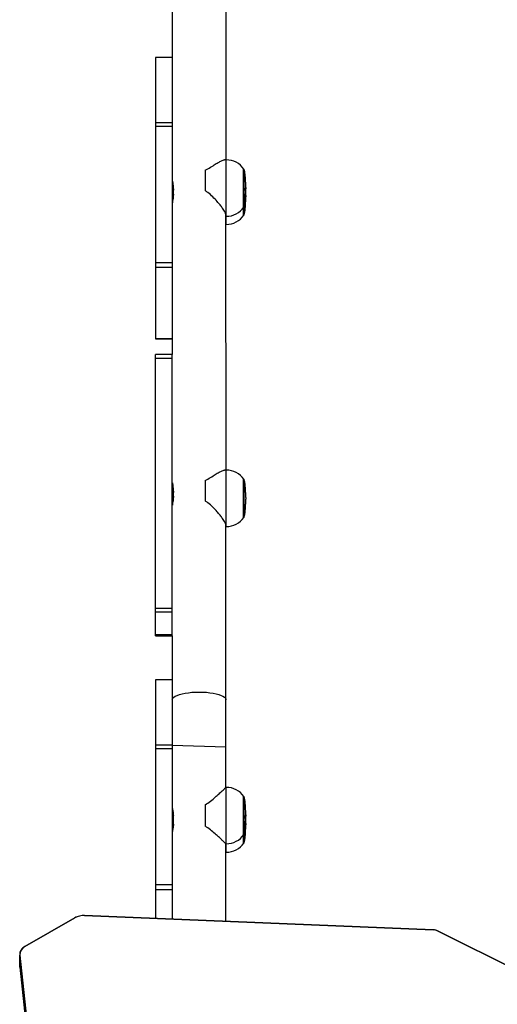
# Model space of a CAD drawing. Units: millimetres. Extents: x 521 to 1218, y 188 to 1122.
# Drawn here: x 691 to 725, y 498 to 568 of the extents above; entities that cross this region are included whole.
import ezdxf

# ---------------------------------------------------------------- set-up
doc = ezdxf.new("R2010")
doc.units = ezdxf.units.MM
doc.header["$LTSCALE"] = 45

msp = doc.modelspace()

# ---------------------------------------------------------------- linework, layer by layer
at = {"color": 7, "linetype": 'Continuous', "lineweight": 25}
for p, q in [((706.051, 558.35), (706.023, 576.816)), ((702.223, 568.983), (702.223, 561.288)), ((702.223, 565.6), (701.023, 565.6)), ((702.223, 565.6), (701.023, 565.599)), ((701.023, 565.6), (701.023, 565.599)), ((701.023, 565.599), (701.023, 560.969)), ((702.223, 561.288), (702.223, 560.969)), ((702.223, 560.969), (701.023, 560.969)), ((701.023, 560.969), (701.023, 560.705)), ((702.223, 560.705), (701.023, 560.705)), ((701.023, 560.705), (701.023, 551.057)), ((702.223, 560.969), (702.223, 560.705)), ((702.223, 560.705), (702.223, 551.057)), ((706.051, 558.35), (705.927, 558.346)), ((704.548, 557.614), (704.548, 556.169)), ((707.287, 557.7), (707.287, 555.008)), ((702.297, 555.93), (702.297, 556.504)), ((707.287, 555.008), (707.287, 555)), ((707.287, 555), (707.287, 554.434)), ((706.051, 536.354), (706.023, 554.438)), ((706.051, 554.35), (706.051, 554.35)), ((707.287, 554.434), (707.287, 554.426)), ((706.051, 553.776), (706.051, 553.776)), ((702.223, 551.057), (701.023, 551.057)), ((701.023, 551.057), (701.023, 550.722)), ((702.223, 551.057), (702.223, 550.722)), ((702.223, 550.722), (701.023, 550.722)), ((701.023, 550.722), (701.023, 545.657)), ((702.223, 550.722), (702.223, 550.544)), ((702.223, 550.544), (702.223, 544.552)), ((702.223, 545.656), (701.023, 545.657)), ((701.023, 545.657), (701.023, 545.656)), ((701.023, 545.656), (702.223, 545.656)), ((702.223, 544.552), (701.023, 544.552)), ((701.023, 544.296), (701.023, 544.552)), ((702.223, 544.296), (702.223, 544.552)), ((701.023, 544.296), (702.223, 544.296)), ((701.023, 526.568), (701.023, 544.296)), ((702.223, 526.568), (702.223, 544.296)), ((706.051, 536.354), (705.931, 536.354)), ((704.548, 535.617), (704.548, 534.172)), ((707.287, 535.704), (707.287, 533.012)), ((702.297, 534.507), (702.297, 535.081)), ((707.287, 533.012), (707.287, 533.004)), ((706.023, 520.068), (706.023, 532.441)), ((706.051, 532.354), (706.051, 532.354)), ((701.023, 526.568), (702.223, 526.568)), ((701.023, 526.319), (701.023, 526.568)), ((702.223, 526.319), (702.223, 526.568)), ((701.023, 526.319), (702.223, 526.319)), ((701.023, 524.703), (701.023, 526.319)), ((702.223, 524.703), (702.223, 526.319)), ((701.023, 524.703), (702.223, 524.703)), ((701.023, 524.607), (701.023, 524.703)), ((701.023, 524.607), (702.223, 524.607)), ((702.223, 524.607), (702.223, 524.703)), ((702.223, 524.607), (702.223, 520.068)), ((702.223, 521.488), (701.023, 521.489)), ((701.023, 521.489), (701.023, 521.488)), ((702.223, 521.488), (701.023, 521.488)), ((701.023, 521.488), (701.023, 516.857)), ((702.223, 521.488), (702.223, 520.068)), ((702.223, 520.068), (702.223, 517.058)), ((706.023, 516.737), (706.023, 520.068)), ((702.223, 516.857), (701.023, 516.857)), ((701.023, 516.857), (701.023, 516.593)), ((702.223, 516.593), (701.023, 516.593)), ((701.023, 516.593), (701.023, 506.945)), ((702.223, 517.058), (702.223, 516.857)), ((702.223, 516.857), (702.223, 516.593)), ((702.223, 516.593), (702.223, 506.945)), ((706.023, 513.865), (706.023, 516.737)), ((706.051, 513.865), (706.023, 513.865)), ((707.287, 513.215), (707.287, 510.515)), ((704.548, 512.62), (704.548, 511.109)), ((702.297, 511.265), (702.297, 511.865)), ((707.287, 510.515), (707.287, 509.915)), ((706.023, 504.366), (706.023, 509.865)), ((706.023, 509.865), (706.051, 509.865)), ((706.051, 509.265), (706.051, 509.265)), ((702.223, 506.945), (701.023, 506.945)), ((701.023, 506.945), (701.023, 506.61)), ((702.223, 506.945), (702.223, 506.61)), ((702.223, 506.61), (701.023, 506.61)), ((701.023, 506.61), (701.023, 504.569)), ((702.223, 506.61), (702.223, 506.312)), ((702.223, 506.312), (702.223, 504.52)), ((720.716, 503.767), (696.005, 504.773)), ((695.317, 504.616), (691.771, 502.579)), ((730.875, 498.795), (720.974, 503.704)), ((691.404, 501.975), (691.401, 501.182)), ((691.404, 501.975), (696.301, 457.714)), ((691.404, 501.126), (691.404, 501.975)), ((691.401, 501.182), (691.404, 501.126)), ((691.404, 501.126), (696.301, 456.866))]:
    msp.add_line(p, q, dxfattribs=at)
at = {"color": 8, "linetype": 'Continuous', "lineweight": 25}
for p, q in [((706.051, 554.35), (706.051, 558.35)), ((706.051, 553.776), (706.051, 554.35)), ((706.051, 532.354), (706.051, 536.354)), ((702.223, 516.857), (706.023, 516.737)), ((706.051, 513.829), (706.051, 513.865)), ((706.051, 509.865), (706.051, 513.829)), ((706.051, 509.265), (706.051, 509.865))]:
    msp.add_line(p, q, dxfattribs=at)
at = {"color": 7, "linetype": 'Continuous'}
for p, q in [((696.005, 504.773), (720.716, 503.767)), ((691.771, 502.579), (695.317, 504.616)), ((720.974, 503.704), (730.875, 498.795)), ((696.301, 457.714), (691.404, 501.975))]:
    msp.add_line(p, q, dxfattribs=at)
at = {"color": 8, "linetype": 'Continuous', "lineweight": 25, "flags": 128}
msp.add_lwpolyline([(702.223, 520.068), (702.227, 520.106), (702.262, 520.181), (702.332, 520.254), (702.436, 520.323), (702.57, 520.388), (702.734, 520.447), (702.924, 520.499), (703.135, 520.542), (703.366, 520.577), (703.61, 520.602), (703.864, 520.618), (704.123, 520.623), (704.381, 520.618), (704.635, 520.602), (704.88, 520.577), (705.11, 520.542), (705.322, 520.499), (705.511, 520.447), (705.675, 520.388), (705.81, 520.323), (705.913, 520.254), (705.983, 520.181), (706.018, 520.106), (706.023, 520.068)], dxfattribs=at)
at = {"color": 7, "linetype": 'Continuous', "flags": 128}
for points in [[(696.005, 504.773), (695.912, 504.774), (695.82, 504.769), (695.729, 504.757), (695.64, 504.74), (695.553, 504.717), (695.47, 504.689), (695.391, 504.655), (695.317, 504.616)], [(720.974, 503.704), (720.945, 503.717), (720.915, 503.729), (720.883, 503.74), (720.851, 503.748), (720.818, 503.756), (720.784, 503.761), (720.75, 503.765), (720.716, 503.767)], [(691.771, 502.579), (691.682, 502.521), (691.603, 502.456), (691.537, 502.385), (691.482, 502.309), (691.442, 502.229), (691.415, 502.145), (691.402, 502.06), (691.404, 501.975)]]:
    msp.add_lwpolyline(points, dxfattribs=at)
at = {"color": 7, "linetype": 'Continuous', "lineweight": 25}
for centre, radius, start, end in [((706.051, 556.85), 1.5, 34.51811, 90), ((706.051, 555.85), 1.5, 270.00106, 325.48243), ((706.051, 555.276), 1.5, 270.00059, 325.4816), ((706.051, 534.854), 1.5, 34.51811, 90), ((706.051, 533.854), 1.5, 270.00087, 325.48209), ((706.051, 512.365), 1.5, 34.51811, 90), ((706.051, 511.365), 1.5, 270.00074, 325.48186), ((706.051, 510.765), 1.5, 270.00085, 325.48206), ((695.937, 503.484), 1.291, 86.99903, 118.72823), ((720.694, 503.123), 0.645, 64.28576, 88.09514), ((692.043, 502.001), 0.639, 115.18744, 182.32984)]:
    msp.add_arc(centre, radius, start, end, dxfattribs=at)
for points, knots in [([(704.548, 557.614), (704.68, 557.685), (704.946, 557.826), (705.263, 558.042), (705.543, 558.207), (705.74, 558.304), (705.865, 558.347), (705.909, 558.346), (705.927, 558.346)], [0, 0, 0, 0, 0.213109, 0.426872, 0.61581, 0.804339, 0.923, 1, 1, 1, 1]), ([(707.428, 556.4), (707.427, 556.504), (707.425, 556.702), (707.413, 556.974), (707.398, 557.185), (707.381, 557.353), (707.36, 557.494), (707.336, 557.608), (707.309, 557.675), (707.293, 557.694), (707.284, 557.7), (707.28, 557.7), (707.278, 557.694)], [0, 0, 0, 0, 0.236403, 0.446833, 0.615992, 0.714913, 0.828201, 0.938913, 0.977206, 0.990159, 0.995329, 1, 1, 1, 1]), ([(702.23, 556.871), (702.224, 556.865), (702.22, 556.847), (702.233, 556.751), (702.257, 556.616), (702.282, 556.45), (702.295, 556.303), (702.296, 556.221), (702.297, 556.197)], [0, 0, 0, 0, 0.184487, 0.364015, 0.545477, 0.732898, 0.921551, 1, 1, 1, 1]), ([(702.297, 556.504), (702.295, 556.557), (702.292, 556.665), (702.269, 556.786), (702.244, 556.864), (702.234, 556.869), (702.23, 556.871)], [0, 0, 0, 0, 0.257519, 0.514797, 0.778309, 1, 1, 1, 1]), ([(707.428, 555.826), (707.427, 555.931), (707.426, 556.119), (707.417, 556.308), (707.428, 556.4)], [0, 0, 0, 0, 0.554261, 1, 1, 1, 1]), ([(707.428, 556.4), (707.428, 556.399), (707.428, 556.396), (707.428, 556.383), (707.428, 556.366), (707.428, 556.346), (707.428, 556.326), (707.428, 556.311), (707.428, 556.301), (707.428, 556.301), (707.428, 556.3)], [0, 0, 0, 0, 0.124947, 0.249973, 0.374926, 0.499987, 0.624977, 0.750003, 0.874956, 1, 1, 1, 1]), ([(702.297, 555.93), (702.224, 555.285), (702.222, 555.302), (702.235, 555.385), (702.258, 555.52), (702.284, 555.689), (702.296, 555.832), (702.296, 555.91), (702.297, 555.93)], [0, 0, 0, 0, 0.076423, 0.282755, 0.491832, 0.707727, 0.924412, 1, 1, 1, 1]), ([(706.023, 554.438), (706.021, 554.443), (706.027, 554.465), (706.005, 554.535), (705.959, 554.644), (705.883, 554.776), (705.771, 554.944), (705.613, 555.154), (705.382, 555.427), (705.096, 555.73), (704.808, 555.994), (704.613, 556.125), (704.548, 556.169)], [0, 0, 0, 0, 0.013241, 0.096089, 0.178979, 0.261856, 0.344789, 0.468157, 0.591698, 0.755154, 0.918613, 1, 1, 1, 1]), ([(707.278, 555), (707.28, 555), (707.284, 555.001), (707.293, 555.006), (707.309, 555.025), (707.336, 555.093), (707.36, 555.206), (707.381, 555.348), (707.398, 555.516), (707.413, 555.726), (707.425, 555.999), (707.427, 556.196), (707.428, 556.3)], [0, 0, 0, 0, 0.004671, 0.009841, 0.022794, 0.061087, 0.171799, 0.285087, 0.384008, 0.553167, 0.763597, 1, 1, 1, 1]), ([(707.278, 554.426), (707.28, 554.427), (707.284, 554.427), (707.293, 554.432), (707.309, 554.452), (707.336, 554.519), (707.36, 554.633), (707.381, 554.774), (707.398, 554.942), (707.413, 555.152), (707.425, 555.425), (707.427, 555.622), (707.428, 555.727)], [0, 0, 0, 0, 0.004674, 0.009835, 0.022789, 0.061099, 0.171794, 0.285083, 0.384004, 0.553164, 0.763596, 1, 1, 1, 1]), ([(707.428, 555.826), (707.428, 555.825), (707.428, 555.822), (707.428, 555.809), (707.428, 555.792), (707.428, 555.772), (707.428, 555.753), (707.428, 555.737), (707.428, 555.727), (707.428, 555.727), (707.428, 555.727)], [0, 0, 0, 0, 0.124992, 0.250019, 0.374974, 0.500028, 0.62502, 0.749999, 0.874954, 1, 1, 1, 1]), ([(704.548, 535.617), (704.68, 535.688), (704.946, 535.83), (705.263, 536.046), (705.543, 536.21), (705.74, 536.307), (705.865, 536.35), (705.909, 536.35), (705.931, 536.354)], [0, 0, 0, 0, 0.2131118, 0.4268678, 0.6158041, 0.8043407, 0.9230008, 1, 1, 1, 1]), ([(702.23, 535.448), (702.224, 535.443), (702.22, 535.424), (702.233, 535.328), (702.257, 535.194), (702.282, 535.027), (702.295, 534.88), (702.296, 534.798), (702.297, 534.774)], [0, 0, 0, 0, 0.184485, 0.36401, 0.545466, 0.732876, 0.921553, 1, 1, 1, 1]), ([(702.297, 535.081), (702.295, 535.135), (702.292, 535.242), (702.269, 535.363), (702.244, 535.441), (702.234, 535.446), (702.23, 535.448)], [0, 0, 0, 0, 0.257493, 0.514802, 0.778304, 1, 1, 1, 1]), ([(707.428, 534.404), (707.427, 534.508), (707.425, 534.706), (707.413, 534.978), (707.398, 535.189), (707.381, 535.356), (707.36, 535.498), (707.336, 535.611), (707.309, 535.679), (707.293, 535.698), (707.284, 535.703), (707.28, 535.704), (707.278, 535.697)], [0, 0, 0, 0, 0.2364031, 0.4468338, 0.6159925, 0.7149138, 0.8282019, 0.9388963, 0.9772057, 0.9901594, 0.9953288, 1, 1, 1, 1]), ([(702.297, 534.507), (702.224, 533.863), (702.222, 533.879), (702.235, 533.963), (702.258, 534.098), (702.284, 534.267), (702.296, 534.409), (702.296, 534.487), (702.297, 534.507)], [0, 0, 0, 0, 0.076414, 0.282744, 0.49184, 0.707732, 0.924413, 1, 1, 1, 1]), ([(706.023, 532.441), (706.021, 532.446), (706.027, 532.468), (706.005, 532.538), (705.959, 532.647), (705.883, 532.779), (705.771, 532.948), (705.613, 533.158), (705.382, 533.43), (705.096, 533.734), (704.808, 533.998), (704.613, 534.129), (704.548, 534.172)], [0, 0, 0, 0, 0.013241, 0.096093, 0.178983, 0.261858, 0.344796, 0.468158, 0.591693, 0.75515, 0.918613, 1, 1, 1, 1]), ([(707.278, 533.004), (707.28, 533.004), (707.284, 533.005), (707.293, 533.01), (707.309, 533.029), (707.336, 533.096), (707.36, 533.21), (707.381, 533.351), (707.398, 533.519), (707.413, 533.73), (707.425, 534.002), (707.427, 534.2), (707.428, 534.304)], [0, 0, 0, 0, 0.004674, 0.009844, 0.022784, 0.061093, 0.171787, 0.285092, 0.384013, 0.55317, 0.763599, 1, 1, 1, 1]), ([(707.428, 534.404), (707.428, 534.402), (707.428, 534.4), (707.428, 534.387), (707.428, 534.369), (707.428, 534.349), (707.428, 534.33), (707.428, 534.315), (707.428, 534.305), (707.428, 534.304), (707.428, 534.304)], [0, 0, 0, 0, 0.1250154, 0.2499702, 0.3750825, 0.5, 0.6250154, 0.7499702, 0.8750825, 1, 1, 1, 1]), ([(704.548, 512.62), (704.68, 512.706), (704.946, 512.878), (705.263, 513.166), (705.543, 513.414), (705.741, 513.599), (705.876, 513.726), (705.962, 513.807), (706.014, 513.857), (706.018, 513.861), (706.023, 513.865)], [0, 0, 0, 0, 0.168627, 0.337768, 0.487268, 0.636444, 0.730339, 0.824144, 0.918721, 1, 1, 1, 1]), ([(707.428, 511.911), (707.427, 512.001), (707.426, 512.171), (707.417, 512.416), (707.405, 512.614), (707.391, 512.773), (707.379, 512.869), (707.368, 512.943), (707.357, 513.011), (707.342, 513.082), (707.327, 513.139), (707.313, 513.176), (707.302, 513.198), (707.29, 513.212), (707.282, 513.214), (707.278, 513.215)], [0, 0, 0, 0, 0.195783, 0.37105, 0.513667, 0.619691, 0.69846, 0.741198, 0.790061, 0.842137, 0.894151, 0.919761, 0.945385, 0.971768, 1, 1, 1, 1]), ([(702.297, 511.865), (702.295, 511.922), (702.292, 512.038), (702.269, 512.193), (702.244, 512.312), (702.225, 512.382), (702.224, 512.383), (702.297, 511.865)], [0, 0, 0, 0, 0.209198, 0.41821, 0.632302, 0.850024, 1, 1, 1, 1]), ([(707.278, 510.515), (707.282, 510.516), (707.29, 510.517), (707.302, 510.532), (707.313, 510.554), (707.327, 510.591), (707.342, 510.648), (707.357, 510.718), (707.37, 510.795), (707.38, 510.866), (707.392, 510.967), (707.405, 511.115), (707.417, 511.313), (707.426, 511.559), (707.427, 511.729), (707.428, 511.818)], [0, 0, 0, 0, 0.028247, 0.054629, 0.080239, 0.105861, 0.157864, 0.209937, 0.258798, 0.320111, 0.380331, 0.48635, 0.628963, 0.804224, 1, 1, 1, 1]), ([(707.428, 511.311), (707.427, 511.401), (707.425, 511.571), (707.419, 511.768), (707.413, 511.871), (707.428, 511.911)], [0, 0, 0, 0, 0.472674, 0.895817, 1, 1, 1, 1]), ([(707.428, 511.911), (707.428, 511.908), (707.428, 511.902), (707.428, 511.885), (707.428, 511.865), (707.428, 511.845), (707.428, 511.829), (707.428, 511.818), (707.428, 511.813), (707.428, 511.817), (707.428, 511.818)], [0, 0, 0, 0, 0.1249608, 0.2499235, 0.3750187, 0.4999362, 0.6250246, 0.7499873, 0.8750826, 1, 1, 1, 1]), ([(702.297, 511.265), (702.224, 510.744), (702.222, 510.736), (702.234, 510.78), (702.257, 510.874), (702.282, 511.016), (702.295, 511.155), (702.296, 511.24), (702.297, 511.265)], [0, 0, 0, 0, 0.0622962, 0.2687183, 0.4773768, 0.692886, 0.9098027, 1, 1, 1, 1]), ([(706.023, 509.865), (706.021, 509.866), (706.027, 509.861), (706.005, 509.882), (705.959, 509.925), (705.883, 509.997), (705.771, 510.102), (705.613, 510.25), (705.382, 510.46), (705.096, 510.713), (704.808, 510.948), (704.613, 511.069), (704.548, 511.109)], [0, 0, 0, 0, 0.013245, 0.096095, 0.178981, 0.261858, 0.344796, 0.468158, 0.591694, 0.755151, 0.918614, 1, 1, 1, 1]), ([(707.278, 509.915), (707.282, 509.916), (707.29, 509.917), (707.302, 509.932), (707.313, 509.954), (707.327, 509.991), (707.342, 510.048), (707.357, 510.118), (707.37, 510.195), (707.38, 510.266), (707.392, 510.367), (707.405, 510.515), (707.417, 510.713), (707.426, 510.959), (707.427, 511.129), (707.428, 511.218)], [0, 0, 0, 0, 0.028239, 0.054635, 0.080236, 0.105857, 0.157858, 0.209932, 0.258793, 0.32011, 0.380327, 0.486348, 0.628961, 0.804223, 1, 1, 1, 1]), ([(707.428, 511.311), (707.428, 511.308), (707.428, 511.302), (707.428, 511.285), (707.428, 511.265), (707.428, 511.245), (707.428, 511.229), (707.428, 511.218), (707.428, 511.213), (707.428, 511.217), (707.428, 511.218)], [0, 0, 0, 0, 0.125009, 0.249956, 0.375035, 0.499936, 0.625009, 0.750019, 0.875023, 1, 1, 1, 1])]:
    msp.add_open_spline(points, degree=3, knots=knots, dxfattribs=at)
at = {"color": 8, "linetype": 'Continuous', "lineweight": 25}
for points, knots in [([(707.278, 555), (707.278, 555.003), (707.278, 554.997), (707.278, 555.054), (707.278, 555.157), (707.278, 555.308), (707.278, 555.497), (707.278, 555.72), (707.278, 555.967), (707.278, 556.229), (707.278, 556.495), (707.278, 556.756), (707.278, 557.001), (707.278, 557.221), (707.278, 557.408), (707.278, 557.555), (707.278, 557.652), (707.278, 557.7), (707.278, 557.695), (707.278, 557.694)], [0, 0, 0, 0, 0.060766, 0.121539, 0.182308, 0.243076, 0.303844, 0.364617, 0.425382, 0.486151, 0.546922, 0.607694, 0.66846, 0.729232, 0.790001, 0.850769, 0.911539, 0.972308, 1, 1, 1, 1]), ([(707.278, 554.426), (707.278, 554.429), (707.278, 554.423), (707.278, 554.48), (707.278, 554.583), (707.278, 554.735), (707.278, 554.869), (707.278, 554.959), (707.278, 554.974)], [0, 0, 0, 0, 0.192132, 0.384266, 0.576406, 0.768533, 0.960671, 1, 1, 1, 1]), ([(707.278, 533.004), (707.278, 533.006), (707.278, 533.001), (707.278, 533.058), (707.278, 533.161), (707.278, 533.311), (707.278, 533.501), (707.278, 533.724), (707.278, 533.971), (707.278, 534.232), (707.278, 534.499), (707.278, 534.76), (707.278, 535.005), (707.278, 535.225), (707.278, 535.411), (707.278, 535.558), (707.278, 535.656), (707.278, 535.703), (707.278, 535.699), (707.278, 535.697)], [0, 0, 0, 0, 0.060771, 0.121538, 0.182308, 0.243081, 0.303849, 0.364615, 0.425387, 0.486155, 0.546927, 0.607693, 0.668462, 0.729234, 0.790003, 0.850772, 0.91154, 0.972313, 1, 1, 1, 1]), ([(707.278, 510.515), (707.278, 510.515), (707.278, 510.507), (707.278, 510.538), (707.278, 510.612), (707.278, 510.74), (707.278, 510.91), (707.278, 511.118), (707.278, 511.353), (707.278, 511.609), (707.278, 511.874), (707.278, 512.139), (707.278, 512.393), (707.278, 512.627), (707.278, 512.832), (707.278, 513), (707.278, 513.123), (707.278, 513.201), (707.278, 513.21), (707.278, 513.214)], [0, 0, 0, 0, 0.002137, 0.064637, 0.127136, 0.189636, 0.252134, 0.314636, 0.377135, 0.439636, 0.502138, 0.564637, 0.627137, 0.689636, 0.752135, 0.814636, 0.877133, 0.939636, 1, 1, 1, 1]), ([(707.278, 509.915), (707.278, 509.915), (707.278, 509.907), (707.278, 509.938), (707.278, 510.012), (707.278, 510.141), (707.278, 510.297), (707.278, 510.425), (707.278, 510.482)], [0, 0, 0, 0, 0.007062, 0.213829, 0.420588, 0.627353, 0.834128, 1, 1, 1, 1])]:
    msp.add_open_spline(points, degree=3, knots=knots, dxfattribs=at)

doc.saveas('drawing.dxf')
